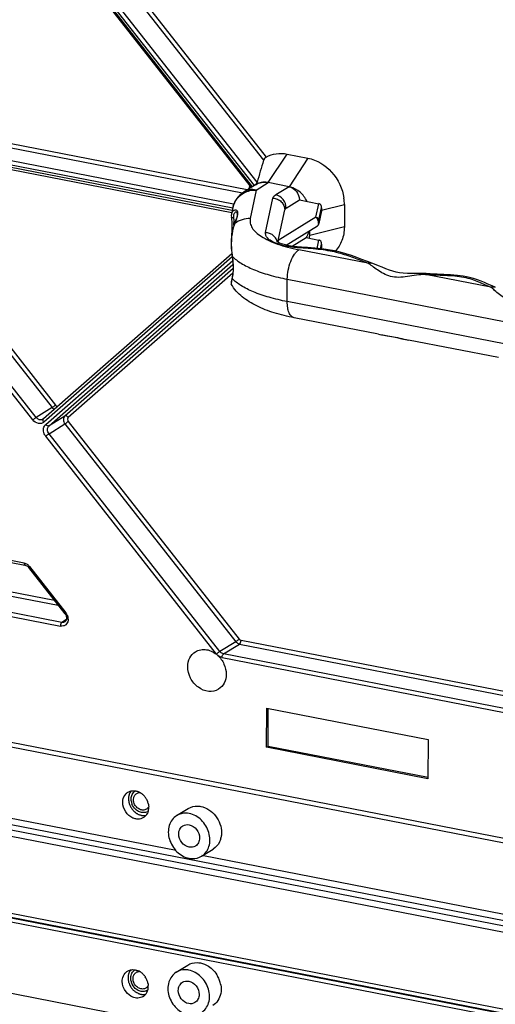
# Model space of a CAD drawing. Extents: x 0 to 4200, y 0 to 2927.
# Drawn here: x 3145 to 3187, y 2580 to 2666 of the extents above; entities that cross this region are included whole.
import ezdxf

# ---------------------------------------------------------------- set-up
doc = ezdxf.new("R2010")
doc.units = 0
doc.header["$LTSCALE"] = 5
doc.header["$MEASUREMENT"] = 0
doc.layers.get('0').update_dxf_attribs({"linetype": 'CONTINUOUS'})

# ---------------------------------------------------------------- blocks, each defined once
blk = doc.blocks.new('*u1')
at = {"color": 7, "linetype": 'Continuous'}
for p, q in [((218.31, 360.48), (251.31, 318.46)), ((217.76, 360.06), (250.86, 317.91)), ((214.07, 357.55), (248.79, 313.35)), ((214.22, 357.71), (248.97, 313.46)), ((249.33, 313.67), (214.53, 357.98)), ((249.78, 314.23), (215.08, 358.41)), ((248.14, 312.95), (179.82, 326.24)), ((179.58, 325.62), (247.33, 312.44)), ((245.62, 309.46), (176.65, 322.89)), ((176.66, 323.36), (245.7, 309.91)), ((176.8, 322.54), (245.56, 309.16)), ((245.83, 310.56), (176.9, 323.97)), ((212.68, 274.73), (176.27, 321.08)), ((179.51, 322.02), (215.36, 276.38)), ((180.56, 321.81), (215.91, 276.81)), ((212.13, 274.31), (175.72, 320.66)), ((251.65, 314.16), (254.82, 318.95)), ((254.82, 318.95), (258.31, 318.27)), ((258.31, 318.27), (255.14, 313.48)), ((249.64, 312.92), (251.65, 314.16)), ((255.14, 313.48), (251.65, 314.16)), ((249.54, 313.81), (247.54, 312.58)), ((248.47, 313.15), (248.56, 313.64)), ((249.64, 312.92), (248.64, 308.13)), ((255.14, 313.48), (252.92, 312.11)), ((251.21, 305.76), (252.43, 311.54)), ((254.66, 309.89), (256.88, 311.26)), ((256.88, 311.26), (260.15, 310.62)), ((245.72, 309.99), (245.48, 308.86)), ((253.27, 304.15), (254.42, 309.61)), ((259.67, 308.35), (260.15, 310.62)), ((260.61, 309.43), (260.16, 307.3)), ((260.17, 307.86), (260.61, 309.95)), ((260.61, 309.48), (260.17, 307.39)), ((260.58, 309.53), (264.44, 310.48)), ((260.61, 309.46), (260.61, 310)), ((260.61, 309.95), (260.61, 310)), ((260.61, 309.95), (260.61, 309.48)), ((260.61, 309.48), (260.61, 309.46)), ((260.61, 309.46), (260.61, 309.43)), ((264.44, 310.48), (264.43, 306.72)), ((245.48, 308.86), (245.48, 308.86)), ((259.67, 308.35), (253.33, 304.44)), ((245.97, 307.22), (245.97, 307.22)), ((254.65, 303.67), (259.91, 306.91)), ((264.43, 306.72), (258.61, 305.29)), ((258.61, 305.29), (258.62, 306.11)), ((260.16, 307.31), (260.17, 307.39)), ((255.66, 303.47), (258.03, 304.93)), ((258.03, 304.93), (260.14, 304.52)), ((259.84, 303.1), (260.14, 304.52)), ((268.37, 300.64), (256.81, 302.89)), ((260.42, 303.04), (260.59, 303.85)), ((260.59, 303.38), (260.52, 303.03)), ((260.59, 303.32), (260.53, 303.03)), ((260.59, 303.36), (260.59, 303.9)), ((260.59, 303.85), (260.59, 303.9)), ((260.59, 303.85), (260.59, 303.38)), ((260.59, 303.38), (260.59, 303.36)), ((260.59, 303.36), (260.59, 303.32)), ((245.53, 302.23), (213.92, 274.49)), ((245.6, 301.7), (213.98, 273.95)), ((214.29, 273.56), (245.68, 301.1)), ((214.84, 273.32), (245.73, 300.42)), ((245.75, 299.74), (217.52, 274.97)), ((245.72, 298.98), (218.07, 274.73)), ((254.84, 294.18), (254.85, 297.94)), ((254.85, 297.94), (308.31, 287.53)), ((289.01, 296.62), (278.06, 298.76)), ((245.44, 297.11), (245.44, 297.11)), ((289.78, 296.59), (289.78, 296.59)), ((308.3, 283.78), (254.84, 294.18)), ((270.14, 288.71), (256.02, 291.46)), ((290.33, 284.78), (275.18, 287.73)), ((215.36, 276.38), (212.68, 274.73)), ((217.52, 274.97), (214.84, 273.32)), ((214.84, 271.99), (217.51, 273.64)), ((217.51, 273.64), (246.22, 237.09)), ((218.07, 274.06), (246.78, 237.51)), ((242.99, 235.01), (214.28, 271.57)), ((243.55, 235.44), (214.84, 271.99)), ((210.65, 250.29), (116.93, 268.53)), ((117.08, 268.19), (210.8, 249.95)), ((138.35, 258.4), (216.4, 243.21)), ((215.78, 244), (139.35, 258.87)), ((216.99, 240.33), (134.95, 256.3)), ((134.58, 255.7), (216.74, 239.71)), ((211.58, 249.7), (217.68, 241.94)), ((217.53, 241.78), (211.43, 249.54)), ((444.46, 173.45), (103.64, 239.79)), ((444.47, 174.24), (104.61, 240.39)), ((217.78, 240.82), (216.99, 240.33)), ((246.22, 237.09), (243.55, 235.44)), ((244.16, 235.04), (246.84, 236.69)), ((246.84, 236.69), (350.64, 216.49)), ((351.18, 217.05), (247.09, 237.31)), ((348.26, 214.78), (244.16, 235.04)), ((243.92, 234.42), (348.01, 214.16)), ((78.9, 231.61), (444.43, 160.46)), ((78.17, 229.8), (444.42, 158.51)), ((444.42, 159.52), (78.41, 230.77)), ((251.38, 219.35), (251.4, 225.92)), ((251.4, 225.92), (278.48, 220.65)), ((251.62, 219.5), (251.64, 225.92)), ((236.17, 202.01), (131.3, 222.42)), ((278.48, 220.65), (278.46, 214.08)), ((251.38, 219.35), (251.62, 219.5)), ((278.46, 214.08), (251.38, 219.35)), ((278.49, 214.27), (251.62, 219.5)), ((444.38, 145.52), (78.13, 216.81)), ((78.37, 216.14), (444.38, 144.9)), ((444.38, 144.75), (78.86, 215.9)), ((79.1, 215.24), (444.38, 144.14)), ((236.27, 207.88), (238.22, 209.08)), ((240.47, 201.07), (242.42, 202.27)), ((345.35, 180.75), (240.49, 201.17)), ((103.52, 198.49), (444.35, 132.15)), ((236.2, 181.6), (238.15, 182.8))]:
    blk.add_line(p, q, dxfattribs=at)
for points in [[(246.22, 309.25), (246.28, 309.26), (246.35, 309.23), (246.4, 309.15), (246.44, 308.96), (246.42, 308.68), (246.35, 308.33), (246.23, 307.92), (246.06, 307.44), (245.97, 307.22)], [(246.15, 309.22), (246.17, 309.23), (246.22, 309.25)], [(245.48, 308.86), (245.45, 308.6), (245.46, 308.38)], [(245.46, 308.38), (245.47, 308.3), (245.49, 308.11), (245.5, 307.9), (245.51, 307.67), (245.52, 307.41), (245.52, 307.14), (245.52, 306.84), (245.52, 306.53), (245.52, 306.2), (245.51, 305.87), (245.49, 305.52), (245.48, 305.16), (245.46, 304.87)], [(245.97, 307.22), (245.95, 307.16), (245.87, 306.93), (245.79, 306.7), (245.73, 306.47), (245.67, 306.23), (245.61, 305.98), (245.57, 305.73), (245.53, 305.47), (245.49, 305.2), (245.47, 304.93), (245.45, 304.65), (245.43, 304.36), (245.43, 304.06), (245.43, 303.75), (245.44, 303.43), (245.45, 303.09), (245.48, 302.75), (245.51, 302.41), (245.55, 302.07), (245.59, 301.81)], [(259.91, 306.91), (259.93, 306.92), (260, 306.97), (260.05, 307.04), (260.09, 307.1), (260.12, 307.16), (260.14, 307.2), (260.15, 307.24), (260.16, 307.28), (260.16, 307.31)], [(269.05, 300.64), (268.33, 300.91), (267.38, 301.27), (266.51, 301.59), (265.61, 301.91), (264.66, 302.21), (263.73, 302.47), (262.77, 302.68), (261.73, 302.87), (260.66, 303.02), (259.49, 303.14), (258.22, 303.24), (257.22, 303.31)], [(245.59, 301.81), (245.63, 301.54), (245.68, 301.08), (245.72, 300.63), (245.75, 300.2), (245.75, 299.78), (245.74, 299.38), (245.72, 299.01), (245.68, 298.65), (245.62, 298.32), (245.58, 298.13)], [(278.16, 298.88), (277.55, 298.9), (276.61, 298.91), (275.76, 298.91), (275.01, 298.91), (274.33, 298.95), (273.72, 299.02), (273.14, 299.13), (272.56, 299.28), (271.99, 299.47), (271.39, 299.7), (270.77, 299.95), (270.14, 300.21), (269.47, 300.48), (269.05, 300.64)], [(245.58, 298.13), (245.56, 298.04), (245.53, 297.92), (245.5, 297.81), (245.48, 297.72), (245.47, 297.63), (245.45, 297.56), (245.44, 297.5), (245.43, 297.44), (245.42, 297.4), (245.42, 297.36), (245.41, 297.32), (245.41, 297.29), (245.41, 297.26), (245.41, 297.22), (245.41, 297.19), (245.42, 297.15), (245.44, 297.11)], [(289.78, 296.59), (289.26, 296.81), (288.55, 297.12), (287.96, 297.38), (287.38, 297.62), (286.79, 297.84), (286.11, 298.07), (285.25, 298.3), (284.39, 298.46), (283.42, 298.58), (282.24, 298.68), (281.12, 298.74), (280.03, 298.79), (278.84, 298.84), (278.16, 298.88)], [(270.14, 288.71), (270.79, 288.59), (271.61, 288.45), (272.39, 288.3), (273.22, 288.14), (274.09, 287.95), (274.99, 287.76), (275.18, 287.73)]]:
    blk.add_lwpolyline(points, dxfattribs=at)
for centre, radius, start, end in [((930.94, 115.9), 709.45, 163.45655, 163.76638), ((250.98, 311.44), 2.77, 104.379, 110.1458), ((251, 311.38), 2.84, 101.1942, 104.3858), ((251.01, 311.32), 2.9, 96.4422, 101.1864), ((251.02, 311.25), 2.97, 93.4659, 96.4472), ((251.02, 311.14), 3.08, 88.5666, 93.4497), ((251.02, 311.03), 3.19, 86.1165, 88.5805), ((251.01, 310.9), 3.32, 78.9573, 86.086), ((249.63, 309.17), 4, 121.6372, 168.1561), ((249.45, 308.98), 3.93, 118.0981, 119.3791), ((250.96, 311.51), 2.7, 119.4864, 121.6163), ((250.96, 311.5), 2.71, 117.4764, 119.4864), ((250.96, 311.49), 2.72, 112.6441, 117.4737), ((250.97, 311.48), 2.73, 110.161, 112.6444), ((254.47, 310.05), 3.49, 74.571, 78.9617), ((257.05, 310.49), 7.39, 359.9154, 8.2018), ((249.14, 309.27), 3.5, 164.4998, 168.1688), ((227.91, 314.6), 19.54, 338.0291, 338.6457), ((231.28, 306.92), 14.62, 0.3346, 2.131), ((252.25, 304.79), 6.7, 158.8515, 160.3706), ((252.09, 304.85), 6.54, 158.0998, 158.8478), ((259.4, 307.55), 0.787, 347.0232, 348.1854), ((251.39, 303.83), 1.81, 12.3536, 15.6146), ((254.71, 305.3), 3.9, 353.9199, 359.8555), ((257.57, 303.61), 12.11, 187.7693, 188.4944), ((240.75, 299.23), 4.97, 346.4745, 347.1703), ((210.21, 248.63), 1.74, 44.4183, 50.7228), ((210.17, 248.59), 1.79, 38.1466, 44.4375), ((216.24, 240.81), 1.83, 25.8418, 38.1212), ((216.39, 240.86), 1.67, 6.7523, 13.2353), ((216.49, 240.87), 1.56, 359.89, 6.7731), ((244.49, 236.17), 1.19, 218.1466, 224.3846), ((230.2, 210.8), 1.99, 153.2206, 160.5694), ((230.07, 210.87), 1.84, 141.4354, 153.2004), ((230.04, 210.84), 1.35, 121.6162, 131.215), ((228.89, 209.6), 2.49, 61.3403, 66.434), ((228.8, 209.43), 2.67, 54.8273, 61.3277), ((228.7, 209.28), 2.86, 43.9583, 54.8028), ((230.59, 210.7), 2.4, 172.1006, 179.8572), ((230.69, 210.7), 2.49, 179.8504, 182.7555), ((230.83, 210.7), 2.63, 182.7625, 186.6081), ((230.94, 210.72), 2.75, 186.5978, 189.2713), ((230.49, 210.71), 2.3, 166.6822, 172.0921), ((231.02, 210.73), 2.83, 189.27, 191.9036), ((231.08, 210.74), 2.89, 191.9022, 194.4651), ((230.4, 210.73), 2.21, 163.7528, 166.6672), ((231.12, 210.75), 2.93, 194.4637, 196.9035), ((230.33, 210.75), 2.13, 160.524, 163.7552), ((230.94, 210.66), 2.31, 190.3301, 199.7848), ((228.59, 209.18), 3.01, 33.3365, 43.9377), ((228.58, 209.17), 3.02, 22.7358, 33.3962), ((228.66, 209.21), 2.93, 11.9971, 22.6954), ((231.13, 210.76), 2.94, 196.9023, 202.5494), ((231.16, 210.77), 2.97, 202.5614, 206.5468), ((231.21, 210.79), 3.03, 206.5418, 209.4442), ((231.23, 210.81), 3.05, 209.4436, 213.1271), ((231.23, 210.8), 3.05, 213.1244, 216.9459), ((231.2, 210.78), 3.02, 216.9454, 219.9845), ((231.16, 210.74), 2.96, 219.9808, 223.6338), ((231.12, 210.71), 2.91, 223.6401, 227.6384), ((231.09, 210.68), 2.86, 227.6341, 232.0325), ((231.05, 210.63), 2.8, 232.0382, 234.4567), ((231.01, 210.57), 2.73, 234.4534, 237.501), ((230.64, 209.86), 1.04, 301.6413, 305.011), ((230.72, 209.74), 1.36, 297.7052, 301.6088), ((229.32, 209.24), 2.27, 344.4086, 351.8855), ((229.19, 209.26), 2.4, 351.8765, 359.8587), ((229.09, 209.26), 2.49, 359.8503, 2.746), ((230.97, 210.5), 2.65, 237.5023, 240.1351), ((230.9, 210.39), 2.51, 240.1053, 245.9822), ((230.85, 210.27), 2.39, 246.0167, 249.3888), ((230.83, 210.22), 2.33, 249.3888, 252.6633), ((230.8, 210.13), 2.24, 252.65, 258.0335), ((230.78, 210.05), 2.16, 258.0506, 260.8458), ((230.77, 209.95), 2.06, 260.821, 266.8858), ((230.76, 209.82), 1.93, 266.8926, 272.5969), ((230.76, 209.74), 1.85, 272.6247, 276.2321), ((230.77, 209.71), 1.81, 276.226, 282.266), ((229.71, 209.09), 1.85, 321.4634, 333.3815), ((240.25, 204.96), 3.56, 344.496, 348.6271), ((229.98, 180.83), 1.84, 141.4354, 153.2004), ((229.95, 180.8), 1.35, 121.6162, 131.215), ((228.81, 179.56), 2.49, 61.3403, 66.434), ((230.51, 180.66), 2.4, 172.1006, 179.8572), ((230.61, 180.66), 2.49, 179.8504, 182.7555), ((230.74, 180.67), 2.63, 182.7625, 186.6081), ((230.41, 180.67), 2.3, 166.6822, 172.0921), ((230.86, 180.68), 2.75, 186.5978, 189.2713), ((230.94, 180.69), 2.83, 189.27, 191.9036), ((230.32, 180.69), 2.21, 163.7528, 166.6672), ((230.25, 180.72), 2.13, 160.524, 163.7552), ((230.12, 180.76), 1.99, 153.2206, 160.5694), ((230.85, 180.62), 2.31, 190.3301, 199.7848), ((228.72, 179.4), 2.67, 54.8273, 61.3277), ((228.61, 179.24), 2.86, 43.9583, 54.8028), ((228.5, 179.14), 3.01, 33.3365, 43.9377), ((228.49, 179.13), 3.02, 22.7358, 33.3962), ((228.58, 179.17), 2.93, 11.9971, 22.6954), ((238.94, 178.58), 4.82, 19.8107, 29.0206), ((239.15, 178.66), 4.6, 10.214, 19.7906), ((230.99, 180.7), 2.89, 191.9022, 194.4651), ((231.03, 180.71), 2.93, 194.4637, 196.9035), ((231.05, 180.72), 2.94, 196.9023, 202.5494), ((231.08, 180.73), 2.97, 202.5614, 206.5468), ((231.12, 180.76), 3.03, 206.5418, 209.4442), ((231.15, 180.77), 3.05, 209.4436, 213.1271), ((231.14, 180.77), 3.05, 213.1244, 216.9459), ((231.12, 180.75), 3.02, 216.9454, 219.9845), ((231.07, 180.71), 2.96, 219.9808, 223.6338), ((231.03, 180.67), 2.91, 223.6401, 227.6384), ((230.56, 179.82), 1.04, 301.6413, 305.011), ((230.63, 179.71), 1.36, 297.7052, 301.6088), ((229.42, 179.15), 2.07, 337.1264, 344.4433), ((229.24, 179.2), 2.27, 344.4432, 352.1294), ((229.09, 179.22), 2.41, 352.1166, 359.8629), ((229.01, 179.22), 2.49, 359.8503, 2.746), ((231, 180.64), 2.86, 227.6341, 232.0325), ((230.96, 180.59), 2.8, 232.0382, 234.4567), ((230.93, 180.53), 2.73, 234.4534, 237.501), ((230.88, 180.47), 2.65, 237.5023, 240.1351), ((230.82, 180.35), 2.51, 240.1053, 245.9822), ((230.76, 180.23), 2.39, 246.0167, 249.3888), ((230.74, 180.18), 2.33, 249.3888, 252.6633), ((230.72, 180.1), 2.24, 252.65, 258.0335), ((230.7, 180.01), 2.16, 258.0506, 260.8458), ((230.68, 179.91), 2.06, 260.821, 266.8858), ((230.68, 179.78), 1.93, 266.8926, 272.5969), ((229.74, 178.95), 1.69, 301.6415, 311.2542), ((230.68, 179.71), 1.85, 272.6247, 276.2321), ((229.71, 178.99), 1.74, 311.3196, 321.5108), ((230.68, 179.67), 1.81, 276.2257, 282.3427)]:
    blk.add_arc(centre, radius, start, end, dxfattribs=at)
for centre, major_axis, ratio, start_param, end_param in [((260.15, 310.16), (0.377, -0.364), 0.822125, 1.802577, 2.23891), ((253.33, 303.73), (0.086, 0.931), 0.101529, 0.723313, 1.121479), ((260.13, 304.05), (0.377, -0.364), 0.822125, 1.802577, 2.23891)]:
    blk.add_ellipse(centre, major_axis=major_axis, ratio=ratio, start_param=start_param, end_param=end_param, dxfattribs=at)
for points, knots in [([(251.31, 318.46), (251.83, 318.74), (253, 319.12), (254.22, 319.07), (254.82, 318.95)], [0, 0, 0, 0, 0.48917, 1, 1, 1, 1]), ([(251.31, 318.46), (251.2, 318.4), (251.03, 318.22), (250.89, 318.02), (250.86, 317.91)], [0, 0, 0, 0, 0.535569, 1, 1, 1, 1]), ([(258.31, 318.27), (259.83, 317.98), (262.71, 316.17), (264.13, 313.14), (264.36, 311.54)], [0, 0, 0, 0, 0.488136, 1, 1, 1, 1]), ([(249.78, 314.23), (249.77, 314.19), (249.7, 314.02), (249.57, 313.88), (249.47, 313.78)], [0, 0, 0, 0, 0.202074, 1, 1, 1, 1]), ([(249.54, 313.81), (249.84, 314), (250.54, 314.25), (251.28, 314.23), (251.65, 314.16)], [0, 0, 0, 0, 0.488965, 1, 1, 1, 1]), ([(249.64, 312.92), (249.28, 313), (248.54, 313.02), (247.84, 312.76), (247.54, 312.58)], [0, 0, 0, 0, 0.511028, 1, 1, 1, 1]), ([(247.6, 312.45), (247.91, 312.61), (248.58, 312.86), (249.29, 312.93), (249.64, 312.92)], [0, 0, 0, 0, 0.496614, 1, 1, 1, 1]), ([(255.14, 313.48), (255.62, 313.39), (256.52, 312.77), (256.88, 311.77), (256.88, 311.26)], [0, 0, 0, 0, 0.491674, 1, 1, 1, 1]), ([(258.16, 311.02), (257.88, 311.59), (257.11, 312.62), (255.99, 313.26), (255.4, 313.42)], [0, 0, 0, 0, 0.513292, 1, 1, 1, 1]), ([(245.77, 310.21), (245.9, 310.66), (246.35, 311.54), (247.1, 312.17), (247.52, 312.41)], [0, 0, 0, 0, 0.495117, 1, 1, 1, 1]), ([(252.43, 311.54), (252.44, 311.59), (252.53, 311.84), (252.75, 312.01), (252.92, 312.11)], [0, 0, 0, 0, 0.206657, 1, 1, 1, 1]), ([(252.43, 311.54), (252.69, 311.53), (253.21, 311.42), (253.87, 310.99), (254.31, 310.36), (254.42, 309.85), (254.42, 309.61)], [0, 0, 0, 0, 0.256118, 0.509818, 0.757796, 1, 1, 1, 1]), ([(254.66, 309.89), (254.67, 310.4), (254.3, 311.41), (253.4, 312.02), (252.92, 312.11)], [0, 0, 0, 0, 0.508326, 1, 1, 1, 1]), ([(245.48, 308.86), (245.52, 309.02), (245.61, 309.25), (245.82, 309.47), (245.99, 309.56), (246.15, 309.59), (246.3, 309.56), (246.41, 309.46), (246.46, 309.37), (246.47, 309.32)], [0, 0, 0, 0, 0.336244, 0.478919, 0.602691, 0.709049, 0.803843, 0.897403, 1, 1, 1, 1]), ([(246.15, 309.22), (246.13, 309.21), (246.06, 309.16), (245.99, 309.09), (245.96, 309.03)], [0, 0, 0, 0, 0.22938, 1, 1, 1, 1]), ([(246.47, 309.32), (246.51, 309.21), (246.53, 308.95), (246.49, 308.69), (246.45, 308.55)], [0, 0, 0, 0, 0.44762, 1, 1, 1, 1]), ([(254.66, 309.89), (254.63, 309.87), (254.53, 309.8), (254.43, 309.7), (254.42, 309.61)], [0, 0, 0, 0, 0.305416, 1, 1, 1, 1]), ([(260.61, 310), (260.61, 310.1), (260.58, 310.31), (260.44, 310.48), (260.36, 310.54)], [0, 0, 0, 0, 0.495022, 1, 1, 1, 1]), ([(245.59, 308.23), (245.56, 308.24), (245.5, 308.28), (245.47, 308.34), (245.46, 308.38)], [0, 0, 0, 0, 0.511675, 1, 1, 1, 1]), ([(245.82, 308.29), (245.79, 308.26), (245.71, 308.21), (245.63, 308.22), (245.59, 308.23)], [0, 0, 0, 0, 0.495924, 1, 1, 1, 1]), ([(245.96, 309.03), (245.92, 308.99), (245.8, 308.76), (245.79, 308.49), (245.82, 308.29)], [0, 0, 0, 0, 0.220839, 1, 1, 1, 1]), ([(245.82, 308.29), (245.82, 308.24), (245.86, 307.96), (245.88, 307.69), (245.89, 307.46)], [0, 0, 0, 0, 0.19428, 1, 1, 1, 1]), ([(248.64, 308.13), (248.17, 308.14), (247.23, 308.01), (246.39, 307.57), (246.03, 307.29)], [0, 0, 0, 0, 0.50495, 1, 1, 1, 1]), ([(246.45, 308.55), (246.44, 308.47), (246.34, 308.1), (246.21, 307.75), (246.11, 307.48)], [0, 0, 0, 0, 0.23012, 1, 1, 1, 1]), ([(248.64, 308.13), (248.59, 307.87), (248.58, 307.31), (248.94, 306.5), (249.61, 305.75), (250.56, 305.04), (251.78, 304.39), (253.26, 303.8), (254.96, 303.29), (256.17, 303.02), (256.81, 302.89)], [0, 0, 0, 0, 0.074594, 0.154511, 0.24826, 0.360432, 0.492584, 0.644371, 0.814302, 1, 1, 1, 1]), ([(259.67, 308.35), (259.8, 308.25), (259.99, 307.92), (260.07, 307.56), (260.07, 307.35)], [0, 0, 0, 0, 0.420829, 1, 1, 1, 1]), ([(259.67, 308.35), (259.8, 308.34), (260.06, 308.24), (260.17, 307.99), (260.17, 307.86)], [0, 0, 0, 0, 0.510598, 1, 1, 1, 1]), ([(260.17, 307.86), (260.16, 307.81), (260.14, 307.66), (260.13, 307.52), (260.13, 307.43)], [0, 0, 0, 0, 0.366222, 1, 1, 1, 1]), ([(245.94, 307.04), (245.71, 306.4), (245.48, 305.27), (245.42, 303.56), (245.5, 302.54), (245.57, 301.97)], [0, 0, 0, 0, 0.401208, 0.664623, 1, 1, 1, 1]), ([(258.48, 306.02), (258.45, 305.93), (258.34, 305.55), (258.18, 305.18), (258.03, 304.93)], [0, 0, 0, 0, 0.255212, 1, 1, 1, 1]), ([(260.07, 307.35), (260.07, 307.26), (260.05, 307.09), (259.96, 306.94), (259.91, 306.91)], [0, 0, 0, 0, 0.606655, 1, 1, 1, 1]), ([(260.13, 307.43), (260.13, 307.39), (260.13, 307.26), (260.16, 307.36), (260.17, 307.38)], [0, 0, 0, 0, 0.62808, 1, 1, 1, 1]), ([(264.43, 306.72), (264.42, 305.96), (264.18, 304.46), (263.37, 303.16), (262.87, 302.65)], [0, 0, 0, 0, 0.517045, 1, 1, 1, 1]), ([(252.95, 303.99), (252.67, 304.1), (252.17, 304.32), (251.58, 304.75), (251.27, 305.17), (251.19, 305.52), (251.2, 305.68), (251.21, 305.76)], [0, 0, 0, 0, 0.337425, 0.607529, 0.818083, 0.910014, 1, 1, 1, 1]), ([(253.14, 304.32), (253.08, 304.52), (252.9, 304.9), (252.45, 305.37), (251.87, 305.68), (251.43, 305.75), (251.21, 305.76)], [0, 0, 0, 0, 0.243707, 0.492637, 0.745613, 1, 1, 1, 1]), ([(257.22, 303.31), (256.75, 303.33), (255.86, 303.42), (254.65, 303.65), (253.81, 303.9), (253.31, 304.13), (253.13, 304.23), (253.07, 304.28)], [0, 0, 0, 0, 0.328239, 0.621792, 0.856721, 0.942587, 1, 1, 1, 1]), ([(260.59, 303.9), (260.59, 304), (260.56, 304.21), (260.43, 304.38), (260.34, 304.44)], [0, 0, 0, 0, 0.495022, 1, 1, 1, 1]), ([(257.11, 303.19), (256.34, 303.23), (254.93, 303.39), (253.55, 303.75), (252.95, 303.99)], [0, 0, 0, 0, 0.540537, 1, 1, 1, 1]), ([(254.85, 297.94), (254.85, 298.45), (254.96, 299.48), (255.36, 300.9), (255.89, 301.95), (256.4, 302.58), (256.67, 302.81), (256.81, 302.89)], [0, 0, 0, 0, 0.279572, 0.559579, 0.807145, 0.911153, 1, 1, 1, 1]), ([(257.11, 303.19), (257.12, 303.22), (257.15, 303.27), (257.2, 303.31), (257.22, 303.31)], [0, 0, 0, 0, 0.637177, 1, 1, 1, 1]), ([(268.37, 300.64), (267.58, 300.93), (265.98, 301.55), (263.88, 302.27), (262.01, 302.69), (260.44, 302.92), (258.79, 303.08), (257.67, 303.16), (257.11, 303.19)], [0, 0, 0, 0, 0.215967, 0.444276, 0.5721, 0.710049, 0.853667, 1, 1, 1, 1]), ([(245.6, 301.82), (245.59, 301.82), (245.59, 301.82), (245.59, 301.81), (245.59, 301.81)], [0, 0, 0, 0, 0.62539, 1, 1, 1, 1]), ([(245.6, 301.82), (245.7, 301.16), (245.82, 299.92), (245.72, 298.68), (245.6, 298.13)], [0, 0, 0, 0, 0.543796, 1, 1, 1, 1]), ([(245.6, 301.82), (246.03, 301.36), (247.18, 300.51), (249.28, 299.48), (251.9, 298.59), (253.82, 298.14), (254.85, 297.94)], [0, 0, 0, 0, 0.186537, 0.417216, 0.690268, 1, 1, 1, 1]), ([(268.37, 300.64), (268.48, 300.68), (268.71, 300.72), (268.94, 300.68), (269.05, 300.64)], [0, 0, 0, 0, 0.515264, 1, 1, 1, 1]), ([(278.06, 298.76), (277.55, 298.73), (276.54, 298.62), (275.05, 298.37), (273.6, 298.2), (272.2, 298.35), (271.01, 298.84), (270.02, 299.47), (269.17, 300.09), (268.63, 300.48), (268.37, 300.64)], [0, 0, 0, 0, 0.14695, 0.294195, 0.437489, 0.571332, 0.694597, 0.807739, 0.909851, 1, 1, 1, 1]), ([(245.58, 298.07), (245.55, 297.92), (245.5, 297.68), (245.45, 297.39), (245.43, 297.22), (245.43, 297.13), (245.44, 297.11)], [0, 0, 0, 0, 0.456912, 0.750098, 0.919883, 1, 1, 1, 1]), ([(254.84, 294.18), (253.81, 294.38), (251.89, 294.83), (249.27, 295.72), (247.17, 296.75), (246.02, 297.61), (245.58, 298.07)], [0, 0, 0, 0, 0.309732, 0.582784, 0.813463, 1, 1, 1, 1]), ([(278.06, 298.76), (278.07, 298.79), (278.09, 298.83), (278.14, 298.88), (278.16, 298.88)], [0, 0, 0, 0, 0.650102, 1, 1, 1, 1]), ([(278.06, 298.76), (278.61, 298.72), (279.7, 298.67), (281.34, 298.62), (282.95, 298.53), (284.45, 298.32), (285.78, 297.98), (286.94, 297.55), (287.99, 297.07), (288.67, 296.77), (289.01, 296.62)], [0, 0, 0, 0, 0.145627, 0.291683, 0.436046, 0.572692, 0.694008, 0.801329, 0.900641, 1, 1, 1, 1]), ([(256.02, 291.46), (254.88, 291.68), (252.73, 292.2), (249.76, 293.33), (247.63, 294.62), (246.24, 295.93), (245.68, 296.7), (245.44, 297.11)], [0, 0, 0, 0, 0.283092, 0.537924, 0.770684, 0.884467, 1, 1, 1, 1]), ([(289.01, 296.62), (289.14, 296.66), (289.4, 296.7), (289.66, 296.64), (289.78, 296.59)], [0, 0, 0, 0, 0.513751, 1, 1, 1, 1]), ([(298.71, 294.74), (298.2, 294.73), (297.18, 294.67), (295.68, 294.5), (294.2, 294.35), (292.78, 294.35), (291.49, 294.69), (290.48, 295.33), (289.71, 296.01), (289.24, 296.44), (289.01, 296.62)], [0, 0, 0, 0, 0.147045, 0.293496, 0.437255, 0.574852, 0.702207, 0.816791, 0.916798, 1, 1, 1, 1]), ([(256.02, 291.46), (255.93, 291.47), (255.76, 291.54), (255.52, 291.72), (255.31, 291.98), (255.07, 292.45), (254.88, 293.2), (254.84, 293.84), (254.84, 294.18)], [0, 0, 0, 0, 0.085155, 0.176775, 0.279641, 0.396377, 0.672858, 1, 1, 1, 1]), ([(270.14, 288.71), (270.48, 288.64), (271.22, 288.54), (272.42, 288.35), (273.75, 288.05), (274.69, 287.82), (275.18, 287.73)], [0, 0, 0, 0, 0.199466, 0.436031, 0.709372, 1, 1, 1, 1]), ([(215.91, 276.81), (215.77, 276.68), (215.59, 276.54), (215.4, 276.41), (215.36, 276.38)], [0, 0, 0, 0, 0.798308, 1, 1, 1, 1]), ([(215.91, 276.81), (215.94, 276.77), (216.04, 276.66), (216.21, 276.59), (216.32, 276.6)], [0, 0, 0, 0, 0.267744, 1, 1, 1, 1]), ([(212.68, 274.73), (212.64, 274.71), (212.45, 274.58), (212.27, 274.43), (212.13, 274.31)], [0, 0, 0, 0, 0.201692, 1, 1, 1, 1]), ([(213.3, 274.34), (213.24, 274.35), (213, 274.42), (212.8, 274.59), (212.68, 274.73)], [0, 0, 0, 0, 0.239777, 1, 1, 1, 1]), ([(213.98, 273.95), (213.94, 274), (213.84, 274.14), (213.8, 274.39), (213.89, 274.48)], [0, 0, 0, 0, 0.322176, 1, 1, 1, 1]), ([(217.52, 274.97), (217.39, 274.86), (217.28, 274.64), (217.26, 274.41), (217.26, 274.35)], [0, 0, 0, 0, 0.733141, 1, 1, 1, 1]), ([(218.07, 274.73), (218.03, 274.78), (217.89, 274.92), (217.64, 275.04), (217.52, 274.97)], [0, 0, 0, 0, 0.312197, 1, 1, 1, 1]), ([(213.98, 273.95), (213.86, 273.85), (213.55, 273.69), (212.84, 273.69), (212.35, 274.02), (212.13, 274.31)], [0, 0, 0, 0, 0.230915, 0.472002, 1, 1, 1, 1]), ([(213.9, 272.64), (213.9, 272.73), (213.93, 273.07), (214.1, 273.4), (214.29, 273.56)], [0, 0, 0, 0, 0.266858, 1, 1, 1, 1]), ([(214.84, 273.32), (214.8, 273.3), (214.58, 273.26), (214.39, 273.43), (214.29, 273.56)], [0, 0, 0, 0, 0.189643, 1, 1, 1, 1]), ([(214.58, 272.7), (214.58, 272.76), (214.6, 272.99), (214.71, 273.21), (214.84, 273.32)], [0, 0, 0, 0, 0.266859, 1, 1, 1, 1]), ([(217.51, 273.64), (217.55, 273.66), (217.74, 273.8), (217.93, 273.94), (218.07, 274.06)], [0, 0, 0, 0, 0.201692, 1, 1, 1, 1]), ([(214.28, 271.57), (214.22, 271.65), (214.01, 271.96), (213.9, 272.35), (213.9, 272.64)], [0, 0, 0, 0, 0.256076, 1, 1, 1, 1]), ([(214.28, 271.57), (214.42, 271.69), (214.6, 271.83), (214.8, 271.97), (214.84, 271.99)], [0, 0, 0, 0, 0.798308, 1, 1, 1, 1]), ([(210.65, 250.29), (210.65, 250.25), (210.66, 250.13), (210.72, 249.96), (210.8, 249.95)], [0, 0, 0, 0, 0.338181, 1, 1, 1, 1]), ([(210.65, 250.29), (210.83, 250.25), (211.06, 250.16), (211.26, 250.01), (211.31, 249.97)], [0, 0, 0, 0, 0.740563, 1, 1, 1, 1]), ([(210.8, 249.95), (210.86, 249.94), (211.1, 249.86), (211.31, 249.69), (211.43, 249.54)], [0, 0, 0, 0, 0.224995, 1, 1, 1, 1]), ([(211.43, 249.54), (211.42, 249.55), (211.51, 249.62), (211.54, 249.66), (211.58, 249.7)], [0, 0, 0, 0, 0.274399, 1, 1, 1, 1]), ([(217.68, 241.94), (217.64, 241.9), (217.61, 241.86), (217.51, 241.79), (217.53, 241.78)], [0, 0, 0, 0, 0.725601, 1, 1, 1, 1]), ([(217.53, 241.78), (217.7, 241.55), (217.91, 241.06), (217.69, 240.53), (217.51, 240.42)], [0, 0, 0, 0, 0.584786, 1, 1, 1, 1]), ([(216.99, 240.33), (216.9, 240.28), (216.79, 240.06), (216.74, 239.84), (216.74, 239.71)], [0, 0, 0, 0, 0.438126, 1, 1, 1, 1]), ([(217.67, 239.94), (217.55, 239.84), (217.25, 239.68), (216.91, 239.68), (216.74, 239.71)], [0, 0, 0, 0, 0.489135, 1, 1, 1, 1]), ([(218.06, 240.87), (218.06, 240.77), (218.03, 240.44), (217.86, 240.11), (217.67, 239.94)], [0, 0, 0, 0, 0.266414, 1, 1, 1, 1]), ([(246.78, 237.51), (246.64, 237.39), (246.45, 237.24), (246.26, 237.11), (246.22, 237.09)], [0, 0, 0, 0, 0.798308, 1, 1, 1, 1]), ([(246.22, 237.09), (246.26, 237.04), (246.43, 236.85), (246.66, 236.73), (246.84, 236.69)], [0, 0, 0, 0, 0.262101, 1, 1, 1, 1]), ([(246.84, 236.69), (246.93, 236.74), (247.04, 236.96), (247.09, 237.18), (247.09, 237.31)], [0, 0, 0, 0, 0.438126, 1, 1, 1, 1]), ([(238.13, 232.89), (238.13, 233.39), (238.34, 234.39), (239.02, 235.16), (239.42, 235.41)], [0, 0, 0, 0, 0.519524, 1, 1, 1, 1]), ([(239.42, 235.41), (239.69, 235.57), (240.31, 235.8), (241.68, 235.8), (242.66, 235.27), (243.18, 234.79)], [0, 0, 0, 0, 0.232983, 0.47568, 1, 1, 1, 1]), ([(243.55, 235.44), (243.51, 235.41), (243.32, 235.28), (243.13, 235.14), (242.99, 235.01)], [0, 0, 0, 0, 0.201692, 1, 1, 1, 1]), ([(243.18, 234.79), (243.14, 234.82), (243.09, 234.91), (243.02, 234.98), (242.99, 235.01)], [0, 0, 0, 0, 0.500795, 1, 1, 1, 1]), ([(243.18, 234.79), (243.61, 234.39), (244.32, 233.4), (244.6, 232.21), (244.6, 231.63)], [0, 0, 0, 0, 0.506103, 1, 1, 1, 1]), ([(243.92, 234.42), (243.79, 234.45), (243.53, 234.56), (243.28, 234.69), (243.18, 234.79)], [0, 0, 0, 0, 0.488597, 1, 1, 1, 1]), ([(243.92, 234.42), (243.92, 234.55), (243.96, 234.77), (244.08, 234.99), (244.16, 235.04)], [0, 0, 0, 0, 0.561874, 1, 1, 1, 1]), ([(243.3, 229.11), (242.82, 228.81), (241.56, 228.56), (239.78, 229.34), (238.48, 230.88), (238.13, 232.23), (238.13, 232.89)], [0, 0, 0, 0, 0.223838, 0.471184, 0.737702, 1, 1, 1, 1]), ([(244.6, 231.63), (244.59, 231.12), (244.39, 230.13), (243.7, 229.35), (243.3, 229.11)], [0, 0, 0, 0, 0.519555, 1, 1, 1, 1]), ([(228.63, 210.63), (228.63, 210.72), (228.66, 211.07), (228.78, 211.41), (228.93, 211.62)], [0, 0, 0, 0, 0.261621, 1, 1, 1, 1]), ([(229.15, 209.92), (229.09, 210.07), (229.01, 210.4), (229.03, 210.82), (229.13, 211.12), (229.24, 211.32), (229.39, 211.48), (229.5, 211.57), (229.57, 211.61)], [0, 0, 0, 0, 0.271133, 0.528081, 0.650719, 0.769576, 0.885564, 1, 1, 1, 1]), ([(229.57, 211.61), (229.64, 211.66), (229.81, 211.73), (229.99, 211.76), (230.08, 211.77)], [0, 0, 0, 0, 0.494888, 1, 1, 1, 1]), ([(227.22, 210.1), (227.22, 210.23), (227.26, 210.73), (227.47, 211.21), (227.71, 211.48)], [0, 0, 0, 0, 0.263428, 1, 1, 1, 1]), ([(229.41, 207.33), (229.24, 207.36), (228.57, 207.57), (228, 208.08), (227.71, 208.53)], [0, 0, 0, 0, 0.239542, 1, 1, 1, 1]), ([(231.19, 208.97), (231.11, 208.92), (230.93, 208.84), (230.64, 208.8), (230.34, 208.83), (229.93, 208.97), (229.48, 209.31), (229.23, 209.7), (229.15, 209.92)], [0, 0, 0, 0, 0.11175, 0.22604, 0.344778, 0.468855, 0.730065, 1, 1, 1, 1]), ([(231.35, 208.54), (231.16, 208.44), (230.7, 208.33), (230.25, 208.43), (230.04, 208.51)], [0, 0, 0, 0, 0.483568, 1, 1, 1, 1]), ([(231.58, 209.38), (231.53, 209.31), (231.44, 209.17), (231.31, 209.05), (231.24, 209)], [0, 0, 0, 0, 0.505378, 1, 1, 1, 1]), ([(238.38, 208.23), (238.2, 208.27), (237.48, 208.35), (236.73, 208.16), (236.27, 207.88)], [0, 0, 0, 0, 0.260773, 1, 1, 1, 1]), ([(238.22, 209.08), (238.67, 209.36), (239.43, 209.55), (240.14, 209.47), (240.33, 209.43)], [0, 0, 0, 0, 0.739247, 1, 1, 1, 1]), ([(240.33, 209.43), (241.29, 209.24), (243.08, 208.02), (243.82, 206.01), (243.81, 205)], [0, 0, 0, 0, 0.491675, 1, 1, 1, 1]), ([(230.72, 207.55), (230.43, 207.38), (229.97, 207.26), (229.52, 207.31), (229.41, 207.33)], [0, 0, 0, 0, 0.738571, 1, 1, 1, 1]), ([(236.27, 207.88), (235.69, 207.52), (234.76, 206.21), (234.88, 203.82), (236.13, 201.72), (237.6, 200.87), (238.36, 200.72)], [0, 0, 0, 0, 0.225227, 0.477815, 0.746296, 1, 1, 1, 1]), ([(240.47, 201.07), (241.05, 201.43), (241.98, 202.74), (241.86, 205.14), (240.61, 207.24), (239.14, 208.08), (238.38, 208.23)], [0, 0, 0, 0, 0.225227, 0.477815, 0.746296, 1, 1, 1, 1]), ([(236.62, 204.82), (236.62, 205.09), (236.73, 205.63), (237.11, 206.05), (237.32, 206.18)], [0, 0, 0, 0, 0.519623, 1, 1, 1, 1]), ([(238.38, 206.35), (238.86, 206.26), (239.75, 205.65), (240.12, 204.64), (240.12, 204.14)], [0, 0, 0, 0, 0.491675, 1, 1, 1, 1]), ([(238.37, 202.6), (237.89, 202.69), (236.99, 203.3), (236.62, 204.31), (236.62, 204.82)], [0, 0, 0, 0, 0.491675, 1, 1, 1, 1]), ([(240.12, 204.14), (240.12, 203.86), (240.01, 203.32), (239.64, 202.91), (239.42, 202.77)], [0, 0, 0, 0, 0.519623, 1, 1, 1, 1]), ([(243.68, 204.01), (243.63, 203.82), (243.38, 203.14), (242.87, 202.55), (242.42, 202.27)], [0, 0, 0, 0, 0.262017, 1, 1, 1, 1]), ([(238.36, 200.72), (238.55, 200.69), (239.26, 200.61), (240.01, 200.79), (240.47, 201.07)], [0, 0, 0, 0, 0.260773, 1, 1, 1, 1]), ([(238.31, 181.95), (238.12, 181.98), (237.4, 182.07), (236.65, 181.88), (236.2, 181.6)], [0, 0, 0, 0, 0.260773, 1, 1, 1, 1]), ([(238.15, 182.8), (238.6, 183.08), (239.35, 183.27), (240.07, 183.18), (240.25, 183.15)], [0, 0, 0, 0, 0.739247, 1, 1, 1, 1]), ([(240.39, 174.79), (240.98, 175.15), (241.91, 176.46), (241.79, 178.85), (240.53, 180.95), (239.07, 181.8), (238.31, 181.95)], [0, 0, 0, 0, 0.225227, 0.477815, 0.746296, 1, 1, 1, 1]), ([(227.14, 180.07), (227.14, 180.2), (227.18, 180.69), (227.38, 181.17), (227.62, 181.45)], [0, 0, 0, 0, 0.263428, 1, 1, 1, 1]), ([(228.55, 180.59), (228.55, 180.68), (228.57, 181.03), (228.7, 181.37), (228.85, 181.58)], [0, 0, 0, 0, 0.261621, 1, 1, 1, 1]), ([(229.06, 179.88), (229, 180.04), (228.92, 180.36), (228.95, 180.78), (229.05, 181.08), (229.16, 181.28), (229.3, 181.45), (229.42, 181.53), (229.48, 181.57)], [0, 0, 0, 0, 0.271133, 0.528081, 0.650719, 0.769576, 0.885564, 1, 1, 1, 1]), ([(229.48, 181.57), (229.56, 181.62), (229.73, 181.69), (229.91, 181.73), (230, 181.73)], [0, 0, 0, 0, 0.494888, 1, 1, 1, 1]), ([(236.2, 181.6), (235.61, 181.24), (234.69, 179.93), (234.8, 177.53), (236.06, 175.43), (237.53, 174.59), (238.29, 174.44)], [0, 0, 0, 0, 0.225227, 0.477815, 0.746296, 1, 1, 1, 1]), ([(231.11, 178.93), (231.03, 178.88), (230.85, 178.81), (230.56, 178.76), (230.25, 178.79), (229.85, 178.93), (229.39, 179.28), (229.15, 179.67), (229.06, 179.88)], [0, 0, 0, 0, 0.11175, 0.22604, 0.344778, 0.468855, 0.730065, 1, 1, 1, 1]), ([(231.49, 179.34), (231.45, 179.27), (231.35, 179.13), (231.23, 179.01), (231.16, 178.97)], [0, 0, 0, 0, 0.505378, 1, 1, 1, 1]), ([(236.55, 178.53), (236.55, 178.81), (236.66, 179.35), (237.03, 179.76), (237.25, 179.9)], [0, 0, 0, 0, 0.519623, 1, 1, 1, 1]), ([(238.29, 176.32), (237.81, 176.41), (236.91, 177.02), (236.55, 178.03), (236.55, 178.53)], [0, 0, 0, 0, 0.491675, 1, 1, 1, 1]), ([(238.3, 180.07), (238.78, 179.98), (239.68, 179.37), (240.05, 178.36), (240.04, 177.85)], [0, 0, 0, 0, 0.491675, 1, 1, 1, 1]), ([(229.31, 177.29), (229.17, 177.32), (228.57, 177.5), (228.06, 177.91), (227.77, 178.28)], [0, 0, 0, 0, 0.239471, 1, 1, 1, 1]), ([(231.26, 178.5), (231.07, 178.4), (230.62, 178.29), (230.17, 178.39), (229.96, 178.47)], [0, 0, 0, 0, 0.483568, 1, 1, 1, 1]), ([(240.04, 177.85), (240.04, 177.58), (239.93, 177.04), (239.56, 176.62), (239.35, 176.49)], [0, 0, 0, 0, 0.519623, 1, 1, 1, 1]), ([(243.67, 178.01), (243.59, 177.59), (243.29, 176.8), (242.68, 176.2), (242.34, 175.99)], [0, 0, 0, 0, 0.513558, 1, 1, 1, 1])]:
    blk.add_open_spline(points, degree=3, knots=knots, dxfattribs=at)
for points in [[(245.97, 307.22), (245.98, 307.24), (246.01, 307.27), (246.03, 307.29)], [(245.58, 298.07), (245.58, 298.09), (245.57, 298.11), (245.58, 298.13)], [(215.36, 276.38), (215.46, 276.26), (215.58, 276.15), (215.72, 276.08)], [(213.82, 274.43), (213.72, 274.36), (213.59, 274.33), (213.47, 274.32)], [(213.89, 274.48), (213.87, 274.46), (213.85, 274.44), (213.82, 274.43)], [(218.07, 274.73), (217.98, 274.65), (217.94, 274.53), (217.94, 274.42)], [(217.94, 274.42), (217.94, 274.29), (217.99, 274.16), (218.07, 274.06)], [(213.47, 274.32), (213.41, 274.32), (213.35, 274.33), (213.3, 274.34)], [(217.26, 274.35), (217.26, 274.1), (217.36, 273.84), (217.51, 273.64)], [(214.84, 271.99), (214.68, 272.19), (214.58, 272.45), (214.58, 272.7)], [(217.88, 241.6), (217.94, 241.49), (217.98, 241.36), (218.01, 241.24)], [(217.51, 240.42), (217.36, 240.33), (217.16, 240.3), (216.99, 240.33)], [(246.78, 237.51), (246.85, 237.41), (246.97, 237.33), (247.09, 237.31)], [(244.16, 235.04), (243.96, 235.08), (243.77, 235.19), (243.63, 235.34)], [(227.71, 211.48), (227.82, 211.61), (227.95, 211.72), (228.09, 211.81)], [(228.09, 211.81), (228.26, 211.91), (228.44, 211.98), (228.63, 212.02)], [(228.63, 212.02), (228.88, 212.08), (229.14, 212.08), (229.39, 212.03)], [(228.93, 211.62), (228.99, 211.71), (229.07, 211.79), (229.15, 211.86)], [(229.39, 212.03), (229.56, 212), (229.73, 211.95), (229.89, 211.88)], [(227.71, 208.53), (227.41, 208.99), (227.22, 209.55), (227.22, 210.1)], [(228.67, 210.25), (228.64, 210.37), (228.63, 210.5), (228.63, 210.63)], [(229.41, 208.91), (229.12, 209.17), (228.9, 209.51), (228.77, 209.88)], [(230.04, 208.51), (229.81, 208.61), (229.6, 208.74), (229.41, 208.91)], [(231.5, 208.63), (231.47, 208.51), (231.42, 208.38), (231.36, 208.26)], [(231.53, 209.81), (231.56, 209.67), (231.58, 209.53), (231.59, 209.38)], [(231.16, 207.94), (231.03, 207.79), (230.88, 207.65), (230.72, 207.55)], [(237.32, 206.18), (237.63, 206.37), (238.03, 206.42), (238.38, 206.35)], [(243.81, 205), (243.81, 204.75), (243.79, 204.5), (243.74, 204.26)], [(239.42, 202.77), (239.12, 202.59), (238.72, 202.53), (238.37, 202.6)], [(228.01, 181.77), (228.17, 181.87), (228.36, 181.94), (228.55, 181.98)], [(228.55, 181.98), (228.79, 182.04), (229.05, 182.04), (229.3, 181.99)], [(229.3, 181.99), (229.47, 181.96), (229.64, 181.91), (229.8, 181.84)], [(240.25, 183.15), (240.73, 183.06), (241.19, 182.86), (241.6, 182.6)], [(241.6, 182.6), (242.24, 182.19), (242.78, 181.59), (243.15, 180.92)], [(227.62, 181.45), (227.74, 181.57), (227.87, 181.68), (228.01, 181.77)], [(228.58, 180.21), (228.56, 180.33), (228.55, 180.46), (228.55, 180.59)], [(228.85, 181.58), (228.91, 181.67), (228.98, 181.75), (229.06, 181.82)], [(227.77, 178.28), (227.38, 178.78), (227.13, 179.44), (227.14, 180.07)], [(229.33, 178.87), (229.04, 179.13), (228.81, 179.48), (228.68, 179.84)], [(229.96, 178.47), (229.73, 178.57), (229.51, 178.71), (229.33, 178.87)], [(231.44, 179.78), (231.47, 179.63), (231.49, 179.49), (231.5, 179.34)], [(237.25, 179.9), (237.55, 180.08), (237.95, 180.14), (238.3, 180.07)], [(243.67, 179.47), (243.76, 178.99), (243.76, 178.49), (243.67, 178.01)], [(229.75, 177.26), (229.61, 177.25), (229.46, 177.27), (229.31, 177.29)], [(230.63, 177.51), (230.37, 177.35), (230.06, 177.27), (229.75, 177.26)], [(231.33, 178.34), (231.27, 178.19), (231.18, 178.04), (231.07, 177.91)], [(239.35, 176.49), (239.04, 176.3), (238.64, 176.25), (238.29, 176.32)]]:
    blk.add_open_spline(points, degree=3, dxfattribs=at)

msp = doc.modelspace()

# ---------------------------------------------------------------- block references
at = {"xscale": 0.5200000000004366, "yscale": 0.5200000000004366, "zscale": 0.5200000000004366}
msp.add_blockref('*u1', (3036.266, 2488.664), dxfattribs=at)

doc.saveas('drawing.dxf')
